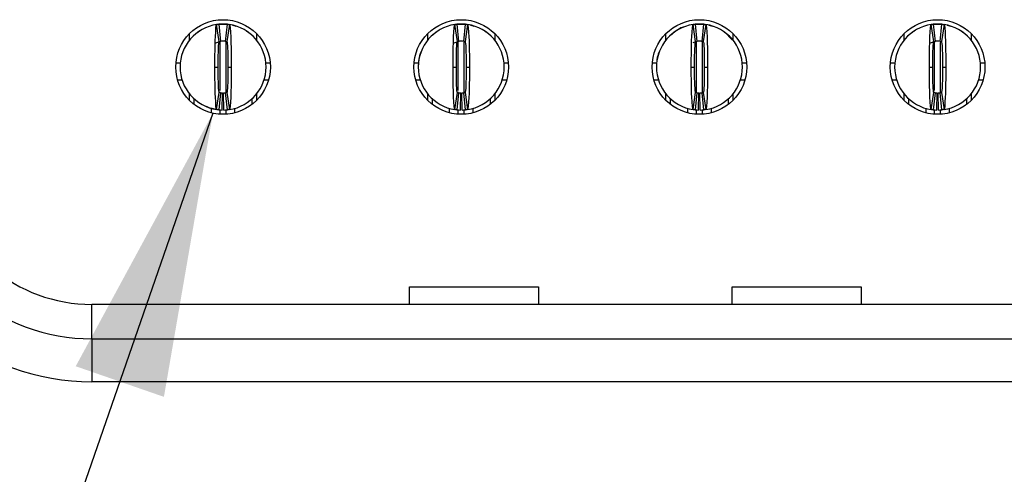
# Model space of a CAD drawing. Units: inches. Extents: x 0.1 to 16.9, y 0.1 to 10.9.
# Drawn here: x 1.6 to 2.1, y 1.1 to 1.3 of the extents above; entities that cross this region are included whole.
import ezdxf

# ---------------------------------------------------------------- set-up
doc = ezdxf.new("R2010")
doc.units = ezdxf.units.IN
doc.header["$MEASUREMENT"] = 0
doc.dimstyles.new('SLDDIMSTYLE5', dxfattribs={"dimtxt": 0.18, "dimasz": 0.13, "dimexe": 0, "dimexo": 0.0625, "dimgap": 0, "dimtad": 0, "dimtih": 1, "dimtoh": 1, "dimdec": 0, "dimrnd": 1e-09, "dimzin": 0, "dimdsep": 46, "dimtxsty": 'Standard', "dimsah": 1, "dimcen": 0.09, "dimadec": 0, "dimazin": 0, "dimtfac": 0.13, "dimtdec": 0, "dimtofl": 0, "dimtmove": 0, "dimatfit": 3, "dimfxl": 0, "dimfrac": 2, "dimtolj": 1, "dimtzin": 0, "dimarcsym": 0})

msp = doc.modelspace()

# ---------------------------------------------------------------- linework, layer by layer
at = {"color": 7, "linetype": 'Continuous', "lineweight": 25}
for p, q in [((1.722436379091397, 1.307308653497767), (1.724244171540958, 1.307447817931794)), ((1.723259902911313, 1.307349146779985), (1.724047273815537, 1.29951459957701)), ((1.724244171540958, 1.307447817931794), (1.726212635467761, 1.307447817931794)), ((1.726409533193182, 1.29951459957701), (1.727196904097406, 1.307349146779985)), ((1.831542432022296, 1.307316431324584), (1.833299258393955, 1.307447817931794)), ((1.83231498976431, 1.307349146779985), (1.83310243400102, 1.29951459957701)), ((1.833299258393955, 1.307447817931794), (1.835267795653244, 1.307447817931794)), ((1.835464620046179, 1.29951459957701), (1.836251990950403, 1.307349146779985)), ((1.94059759220778, 1.307316431324584), (1.942354345246952, 1.307447817931794)), ((1.941370149949794, 1.307349146779985), (1.942157520854018, 1.29951459957701)), ((1.942354345246952, 1.307447817931794), (1.944322882506242, 1.307447817931794)), ((1.944519706899176, 1.29951459957701), (1.945307151135887, 1.307349146779985)), ((2.049601749649118, 1.307308653497767), (2.051409505432435, 1.307447817931794)), ((2.050425236802791, 1.307349146779985), (2.051212644373258, 1.29951459957701)), ((2.051409505432435, 1.307447817931794), (2.053378006025482, 1.307447817931794)), ((2.05357486708466, 1.29951459957701), (2.054362237988884, 1.307349146779985)), ((1.709874084212099, 1.300081271780764), (1.709874084212099, 1.303031061871204)), ((1.713761512637528, 1.303788558953866), (1.7136405873678, 1.303426145223834)), ((1.714923319216239, 1.304404721419238), (1.713774199157639, 1.303772210392726)), ((1.723471980461375, 1.299442472493561), (1.72230100732189, 1.307228938793638)), ((1.728155726354343, 1.307228938793638), (1.726984826547344, 1.299442472493561)), ((1.736816659635836, 1.303426062724787), (1.73669492770876, 1.303788031876622)), ((1.740582722796619, 1.303031061871204), (1.740582722796619, 1.300081271780764)), ((1.818929171065097, 1.300081271780764), (1.818929171065097, 1.303031061871204)), ((1.822816599490525, 1.303788577286988), (1.821449755280426, 1.302453770206793)), ((1.822816599490525, 1.303788558953866), (1.822695674220797, 1.303426145223834)), ((1.823978406069236, 1.304404721419238), (1.822829286010636, 1.303772210392726)), ((1.832527067314372, 1.299442472493561), (1.831356167507373, 1.307228938793638)), ((1.837210886539826, 1.307228938793638), (1.836039913400341, 1.299442472493561)), ((1.845871819821319, 1.303426062724787), (1.845750014561757, 1.303788031876622)), ((1.849637809649616, 1.303031061871204), (1.849637809649616, 1.300081271780764)), ((1.92798433125058, 1.300081271780764), (1.92798433125058, 1.303031061871204)), ((1.931871686343522, 1.303788577286988), (1.930504842133423, 1.302453770206793)), ((1.931871759676008, 1.303788558953866), (1.931750834406281, 1.303426145223834)), ((1.941582227499856, 1.299442472493561), (1.940411254360371, 1.307228938793638)), ((1.946265973392823, 1.307228938793638), (1.945095073585825, 1.299442472493561)), ((1.954926906674316, 1.303426062724787), (1.954805101414754, 1.303788031876622)), ((1.958273434681606, 1.300214200661825), (1.954805174747241, 1.303788050209743)), ((1.9586929698351, 1.303031061871204), (1.9586929698351, 1.300081271780764)), ((2.037039418103578, 1.300081271780764), (2.037039418103578, 1.303031061871204)), ((2.040926846529006, 1.303788558953866), (2.040805921259278, 1.303426145223834)), ((2.042088653107717, 1.304404721419238), (2.040939533049117, 1.303772210392726)), ((2.050637314352853, 1.299442472493561), (2.049466377879611, 1.307228938793638)), ((2.055321096912064, 1.307228938793638), (2.054150160438822, 1.299442472493561)), ((2.063982030193557, 1.303426062724787), (2.063860261600238, 1.303788031876622)), ((2.067748093354341, 1.303031061871204), (2.067748093354341, 1.300081271780764)), ((1.721914838449612, 1.298770151093609), (1.72422488509709, 1.299535636833986)), ((1.723054645282466, 1.299290325917838), (1.724222465125045, 1.299530893138785)), ((1.830969998635096, 1.298770151093609), (1.833280045282573, 1.299535636833986)), ((1.832655839160122, 1.299402804201813), (1.833277625310529, 1.299530893138785)), ((1.940496613374296, 1.298926404288559), (1.94233513213557, 1.299535636833986)), ((1.941710926013119, 1.299402804201813), (1.942332712163526, 1.299530893138785)), ((1.944342095617624, 1.299535636833986), (1.944636232219733, 1.299483932847941)), ((1.944344515589668, 1.299530893138785), (1.945117953321516, 1.299345471947453)), ((2.049080209007333, 1.298770151093609), (2.051390255654811, 1.299535636833986)), ((2.050220015840188, 1.299290325917838), (2.051387835682767, 1.299530893138785)), ((1.703664509278972, 1.289731285094694), (1.705641993101577, 1.289731285094694)), ((1.744814740574655, 1.289731285094694), (1.746792297729746, 1.289731285094694)), ((1.81271959613197, 1.289731285094694), (1.81469715328706, 1.289731285094694)), ((1.853869900760139, 1.289731285094694), (1.855847384582744, 1.289731285094694)), ((1.921774756317453, 1.289731285094694), (1.923752240140058, 1.289731285094694)), ((1.962924987613136, 1.289731285094694), (1.964902544768227, 1.289731285094694)), ((2.03082984317045, 1.289731285094694), (2.032807400325541, 1.289731285094694)), ((2.071980111132377, 1.289731285094694), (2.073957631621225, 1.289731285094694)), ((1.721488263377444, 1.287762779918367), (1.72298431942821, 1.287762779918367)), ((1.727472487580509, 1.287762779918367), (1.728968543631275, 1.287762779918367)), ((1.830543350230441, 1.287762779918367), (1.832039406281207, 1.287762779918367)), ((1.836527574433506, 1.287762779918367), (1.838023703816758, 1.287762779918367)), ((1.939598437083438, 1.287762779918367), (1.941094566466691, 1.287762779918367)), ((1.945582734618989, 1.287762779918367), (1.947078790669756, 1.287762779918367)), ((2.048653597268922, 1.287762779918367), (2.050149653319688, 1.287762779918367)), ((2.05463785813823, 1.287762779918367), (2.056133914188996, 1.287762779918367)), ((1.704395707498775, 1.281857268972666), (1.706450043766907, 1.281857268972666)), ((1.744006689909326, 1.281857268972666), (1.746061099509944, 1.281857268972666)), ((1.813450794351772, 1.281857268972666), (1.81550520395239, 1.281857268972666)), ((1.853061850094809, 1.281857268972666), (1.855116186362941, 1.281857268972666)), ((1.922505954537255, 1.281857268972666), (1.924637876575777, 1.281857268972666)), ((1.962116936947806, 1.281857268972666), (1.964171346548425, 1.281857268972666)), ((2.031561041390253, 1.281857268972666), (2.033615450990871, 1.281857268972666)), ((2.07117209713329, 1.281857268972666), (2.073226433401422, 1.281857268972666)), ((1.72230100732189, 1.268296621043095), (1.723471980461375, 1.276083082759892)), ((1.724047273815537, 1.276010960259724), (1.723259902911313, 1.268176410765108)), ((1.724834718052247, 1.268081678942791), (1.724992162900097, 1.275954118416365)), ((1.725622088956471, 1.268081678942791), (1.725464644108621, 1.275954118416365)), ((1.727196904097406, 1.268176410765108), (1.726409533193182, 1.276010960259724)), ((1.726984826547344, 1.276083082759892), (1.728155726354343, 1.268296621043095)), ((1.831356167507373, 1.268296621043095), (1.832527067314372, 1.276083082759892)), ((1.83310243400102, 1.276010960259724), (1.83231498976431, 1.268176410765108)), ((1.833889804905245, 1.268081678942791), (1.834047323085581, 1.275954118416365)), ((1.834677249141955, 1.268081678942791), (1.834519730961618, 1.275954118416365)), ((1.836251990950403, 1.268176410765108), (1.835464620046179, 1.276010960259724)), ((1.836039913400341, 1.276083082759892), (1.837210886539826, 1.268296621043095)), ((1.940411254360371, 1.268296621043095), (1.941582227499856, 1.276083082759892)), ((1.942157520854018, 1.276010960259724), (1.941370149949794, 1.268176410765108)), ((1.942944965090728, 1.268081678942791), (1.943102409938578, 1.275954118416365)), ((1.943732335994952, 1.268081678942791), (1.943574817814615, 1.275954118416365)), ((1.945307151135887, 1.268176410765108), (1.944519706899176, 1.276010960259724)), ((1.945095073585825, 1.276083082759892), (1.946265973392823, 1.268296621043095)), ((2.049466377879611, 1.268296621043095), (2.050637314352853, 1.276083082759892)), ((2.051212644373258, 1.276010960259724), (2.050425236802791, 1.268176410765108)), ((2.052000051943725, 1.268081678942791), (2.052157533457819, 1.275954118416365)), ((2.052787459514192, 1.268081678942791), (2.052629978000099, 1.275954118416365)), ((2.054362237988884, 1.268176410765108), (2.05357486708466, 1.276010960259724)), ((2.054150160438822, 1.276083082759892), (2.055321096912064, 1.268296621043095)), ((1.709874084212099, 1.272494497965529), (1.709874084212099, 1.275444283472689)), ((1.712039445864323, 1.27058934747399), (1.712039445864323, 1.273149370817049)), ((1.738417361144395, 1.273149370817049), (1.738417361144395, 1.27058934747399)), ((1.740582722796619, 1.275444283472689), (1.740582722796619, 1.272494497965529)), ((1.818929171065097, 1.272494497965529), (1.818929171065097, 1.275444283472689)), ((1.821094532717321, 1.27058934747399), (1.821094532717321, 1.273149370817049)), ((1.847472521329879, 1.273149370817049), (1.847472521329879, 1.27058934747399)), ((1.849637809649616, 1.275444283472689), (1.849637809649616, 1.272494497965529)), ((1.92798433125058, 1.272494497965529), (1.92798433125058, 1.275444283472689)), ((1.930149619570318, 1.27058934747399), (1.930149619570318, 1.273149370817049)), ((1.956527608182876, 1.273149370817049), (1.956527608182876, 1.27058934747399)), ((1.9586929698351, 1.275444283472689), (1.9586929698351, 1.272494497965529)), ((2.037039418103578, 1.272494497965529), (2.037039418103578, 1.275444283472689)), ((2.039204779755801, 1.27058934747399), (2.039204779755801, 1.273149370817049)), ((2.065582731702116, 1.273149370817049), (2.065582731702116, 1.27058934747399)), ((2.067748093354341, 1.275444283472689), (2.067748093354341, 1.272494497965529)), ((1.719913448236509, 1.266771662826209), (1.719913448236509, 1.268808834709293)), ((1.730543358772209, 1.268940727768986), (1.730543358772209, 1.266771662826209)), ((1.828968535089507, 1.266771662826209), (1.828968535089507, 1.268880214718038)), ((1.839598445625206, 1.268940727768986), (1.839598445625206, 1.266771662826209)), ((1.93802369527499, 1.266771662826209), (1.93802369527499, 1.268880214718038)), ((1.94865360581069, 1.268940727768986), (1.94865360581069, 1.266771662826209)), ((2.047078782127988, 1.266771662826209), (2.047078782127988, 1.268880214718038)), ((2.057708692663687, 1.268940727768986), (2.057708692663687, 1.266771662826209)), ((1.810661446574555, 1.179101355601079), (1.810661446574555, 1.187189653831035)), ((1.810661446574555, 1.187189653831035), (1.869716611030923, 1.187189653831035)), ((1.869716611030923, 1.187189653831035), (1.869716611030923, 1.179101355601079)), ((1.958299247716745, 1.179101355601079), (1.958299247716745, 1.187189653831035)), ((1.958299247716745, 1.187189653831035), (2.017354412173112, 1.187189653831035)), ((2.017354412173112, 1.187189653831035), (2.017354412173112, 1.179101355601079)), ((3.639231702774918, 1.179101355601079), (1.665162094062158, 1.179101355601079)), ((1.665162094062158, 1.163353332523586), (1.665162094062158, 1.179101355601079)), ((1.665162094062158, 1.163353332523586), (3.639231702774918, 1.163353332523586)), ((1.665162094062158, 1.163353332523586), (1.665162094062158, 1.143668289926878)), ((3.639231702774918, 1.143668289926878), (1.665162094062158, 1.143668289926878))]:
    msp.add_line(p, q, dxfattribs=at)
at = {"color": 8, "linetype": 'Continuous', "lineweight": 25}
for p, q in [((1.723850449422602, 1.277073098823142), (1.723850449422602, 1.299139242663165)), ((1.726606357586116, 1.276095072621384), (1.726606357586116, 1.299139242663165)), ((1.8329055362756, 1.277073098823142), (1.8329055362756, 1.299139242663165)), ((1.835661444439113, 1.276089751432854), (1.835661444439113, 1.299139242663165)), ((1.941960696461083, 1.276098945493311), (1.941960696461083, 1.299139242663165)), ((1.944716604624597, 1.276089751432854), (1.944716604624597, 1.299139242663165)), ((2.05101578331408, 1.277073098823142), (2.05101578331408, 1.299139242663165)), ((2.053771691477594, 1.276095072621384), (2.053771691477594, 1.29894383450387)), ((1.723850449422602, 1.266153121638316), (1.723850449422602, 1.268320339519097)), ((1.726606357586116, 1.266153121638316), (1.726606357586116, 1.268299118930906)), ((1.8329055362756, 1.266153121638316), (1.8329055362756, 1.268126026763815)), ((1.835661444439113, 1.266153121638316), (1.835661444439113, 1.268299118930906)), ((1.941960696461083, 1.266153121638316), (1.941960696461083, 1.268126026763815)), ((1.944716604624597, 1.266153121638316), (1.944716604624597, 1.268299118930906)), ((2.05101578331408, 1.266153121638316), (2.05101578331408, 1.268320339519097)), ((2.053771691477594, 1.266153121638316), (2.053771691477594, 1.268299118930906))]:
    msp.add_line(p, q, dxfattribs=at)
at = {"color": 7, "linetype": 'Continuous', "lineweight": 25, "flags": 128}
for points in [[(1.729534450427204, 1.306971078855792), (1.73073255658658, 1.306548757067822), (1.731046346294988, 1.306413415089638)], [(1.838589537280202, 1.306971078855792), (1.839787643439577, 1.306548757067822), (1.840101506480471, 1.306413415089638)], [(1.947644697465685, 1.306971078855792), (1.948842730292574, 1.306548757067822), (1.949156593333468, 1.306413415089638)], [(2.056699784318683, 1.306971078855792), (2.057897890478058, 1.306548757067822), (2.058211716852709, 1.306413415089638)]]:
    msp.add_lwpolyline(points, dxfattribs=at)
at = {"color": 7, "linetype": 'Continuous', "lineweight": 25}
for centre, radius in [((1.72522839448153, 1.28776277936544), 0.0216535433070868), ((1.834283512591766, 1.28776277936544), 0.02165354330708635), ((1.943338630702003, 1.28776277936544), 0.0216535433070868), ((2.052393748812239, 1.28776277936544), 0.02165354330708658)]:
    msp.add_circle(centre, radius, dxfattribs=at)
for centre, radius, start, end in [((1.72522839448153, 1.28776277936544), 0.01968503937007879, 84.2608295227299, 95.73917047726613), ((1.834283512591766, 1.28776277936544), 0.01968503937007881, 84.2608295227299, 95.73917047726675), ((1.943338630702003, 1.28776277936544), 0.01968503937007881, 84.26082952272927, 95.73917047726675), ((2.052393748812239, 1.28776277936544), 0.01968503937007881, 84.26082952272927, 95.73917047726675), ((1.72522839448153, 1.28776277936544), 0.01968503937007893, 98.55217743758116, 180), ((1.72522839448153, 1.28776277936544), 0.01968503937007871, 0, 81.44782256241692), ((1.834283512591766, 1.28776277936544), 0.01968503937007871, 98.5521774375819, 180), ((1.834283512591766, 1.28776277936544), 0.01968503937007893, 0, 81.44782256241629), ((1.943338630702003, 1.28776277936544), 0.01968503937007871, 98.5521774375819, 180), ((1.943338630702003, 1.28776277936544), 0.01968503937007871, 0, 81.44782256241766), ((2.052393748812239, 1.28776277936544), 0.01968503937007871, 98.55217743758116, 180), ((2.052393748812239, 1.28776277936544), 0.01968503937007871, 0, 81.44782256241629), ((1.72522839448153, 1.28776277936544), 0.0118110236220471, 84.26082952272729, 95.73917047726404), ((1.834283512591766, 1.28776277936544), 0.01181102362204728, 84.26082952272739, 95.73917047726297), ((1.943338630702003, 1.28776277936544), 0.01181102362204725, 84.26082952272847, 95.7391704772651), ((2.052393748812239, 1.28776277936544), 0.01181102362204721, 84.2608295227306, 95.7391704772651), ((1.72522839448153, 1.28776277936544), 0.01968503937007893, 180, 261.4478225624178), ((1.72522839448153, 1.28776277936544), 0.01968503937007871, 278.5521774375826, 0), ((1.834283512591766, 1.28776277936544), 0.01968503937007871, 180, 261.4478225624191), ((1.834283512591766, 1.28776277936544), 0.01968503937007893, 278.5521774375826, 0), ((1.943338630702003, 1.28776277936544), 0.01968503937007895, 180, 261.4478225624179), ((1.943338630702003, 1.28776277936544), 0.01968503937007871, 278.552177437582, 0), ((2.052393748812239, 1.28776277936544), 0.01968503937007876, 180, 261.4478225624172), ((2.052393748812239, 1.28776277936544), 0.01968503937007871, 278.5521774375833, 0), ((1.72522839448153, 1.28776277936544), 0.01181102362204742, 264.2608295227282, 268.8540080016126), ((1.72522839448153, 1.28776277936544), 0.01181102362204742, 271.1459919983901, 275.7391704772647), ((1.834283512591766, 1.28776277936544), 0.01181102362204742, 264.2608295227282, 268.8540080016126), ((1.834283512591766, 1.28776277936544), 0.01181102362204742, 271.145991998389, 275.7391704772658), ((1.943338630702003, 1.28776277936544), 0.01181102362204742, 264.2608295227282, 268.8540080016126), ((1.943338630702003, 1.28776277936544), 0.01181102362204742, 271.145991998389, 275.7391704772647), ((2.052393748812239, 1.28776277936544), 0.01181102362204742, 264.2608295227292, 268.8540080016126), ((2.052393748812239, 1.28776277936544), 0.01181102362204742, 271.145991998389, 275.7391704772658), ((1.72522839448153, 1.28776277936544), 0.01968503937007888, 264.2608295227308, 268.8540080016124), ((1.72522839448153, 1.28776277936544), 0.01968503937007903, 271.1459919983893, 275.7391704772675), ((1.834283512591766, 1.28776277936544), 0.01968503937007888, 264.2608295227301, 268.854008001613), ((1.834283512591766, 1.28776277936544), 0.01968503937007906, 271.1459919983893, 275.7391704772681), ((1.943338630702003, 1.28776277936544), 0.01968503937007888, 264.2608295227308, 268.8540080016124), ((1.943338630702003, 1.28776277936544), 0.01968503937007903, 271.1459919983899, 275.7391704772675), ((2.052393748812239, 1.28776277936544), 0.01968503937007889, 264.2608295227301, 268.8540080016118), ((2.052393748812239, 1.28776277936544), 0.01968503937007903, 271.1459919983886, 275.7391704772675), ((1.665162112126019, 1.249967503774889), 0.07086614173228364, 190.0000000000217, 270.0000000000008), ((1.665162112126019, 1.249967503774889), 0.08661417322834603, 190.0000000000259, 270.0000000000008)]:
    msp.add_arc(centre, radius, start, end, dxfattribs=at)
for points, knots in [([(1.722301031983633, 1.307228937789933), (1.722433152980414, 1.307248806427736), (1.722565274357881, 1.307267299758629), (1.722697396020205, 1.307284429444014), (1.722791144789147, 1.307296584051283), (1.72288489374097, 1.307308052054426), (1.72297864282098, 1.307318837057812), (1.723072391936199, 1.307329622065249), (1.723166141176991, 1.307339724071665), (1.723259890544522, 1.307349146237617)], [1.387821131782593e-17, 1.387821131782593e-17, 1.387821131782593e-17, 1.387821131782593e-17, 0.0002396020221208756, 0.0002396020221208756, 0.0002396020221208756, 0.0004096149719284085, 0.0004096149719284085, 0.0004096149719284085, 0.000579627985535242, 0.000579627985535242, 0.000579627985535242, 0.000579627985535242]), ([(1.724244142513026, 1.307447818735518), (1.724244142513027, 1.307447818735519), (1.724179689295414, 1.307443988465619), (1.724030308390519, 1.307431928598983), (1.723901360707523, 1.307419641242773), (1.723771266228417, 1.307405244291712), (1.723618095662536, 1.307386016974571), (1.723551901341241, 1.307376298829119), (1.72355190134124, 1.307376298829119)], [4.519055968001008e-16, 4.519055968001008e-16, 4.519055968001008e-16, 4.519055968001008e-16, 0.2500000000002973, 0.3750000000002973, 0.5000000000002973, 0.6250000000002973, 0.7500000000002973, 1.000000000000297, 1.000000000000297, 1.000000000000297, 1.000000000000297]), ([(1.727196898418539, 1.307349146237617), (1.727329020874507, 1.307335867431168), (1.727461143099127, 1.307321238416322), (1.727593265037075, 1.307305250096058), (1.727687014001806, 1.30729390536031), (1.727780762805037, 1.307281876206254), (1.727874511441656, 1.307269158835625), (1.727968260113897, 1.307256441460164), (1.728062008647126, 1.307243035864459), (1.728155756979428, 1.307228937789932)], [1.127570259384925e-17, 1.127570259384925e-17, 1.127570259384925e-17, 1.127570259384925e-17, 0.0002396020215202764, 0.0002396020215202764, 0.0002396020215202764, 0.0004096149715651394, 0.0004096149715651394, 0.0004096149715651394, 0.0005796279862723431, 0.0005796279862723431, 0.0005796279862723431, 0.0005796279862723431]), ([(1.831356150093869, 1.307228937789932), (1.83148827109065, 1.307248806427736), (1.831620392468118, 1.307267299758629), (1.831752514130442, 1.307284429444014), (1.831846262899384, 1.307296584051283), (1.831940011851207, 1.307308052054426), (1.832033760931216, 1.307318837057812), (1.832127510046434, 1.307329622065249), (1.83222125928723, 1.307339724071665), (1.832315008654759, 1.307349146237617)], [1.561288773834033e-17, 1.561288773834033e-17, 1.561288773834033e-17, 1.561288773834033e-17, 0.0002396020221208737, 0.0002396020221208737, 0.0002396020221208737, 0.000409614971928406, 0.000409614971928406, 0.000409614971928406, 0.0005796279855352409, 0.0005796279855352409, 0.0005796279855352409, 0.0005796279855352409]), ([(1.833299260623263, 1.307447818735518), (1.833299260623263, 1.307447818735519), (1.833234807405651, 1.307443988465619), (1.833085426500755, 1.307431928598983), (1.832956478817759, 1.307419641242773), (1.832826384338655, 1.307405244291712), (1.832673213772772, 1.307386016974571), (1.832607019451477, 1.307376298829119), (1.832607019451477, 1.307376298829119)], [1.509362185995551e-14, 1.509362185995551e-14, 1.509362185995551e-14, 1.509362185995551e-14, 0.2500000000003164, 0.3750000000003164, 0.5000000000003164, 0.6250000000003164, 0.7500000000003164, 1.000000000000301, 1.000000000000301, 1.000000000000301, 1.000000000000301]), ([(1.836252016528776, 1.307349146237617), (1.836384138984744, 1.307335867431168), (1.836516261209364, 1.307321238416322), (1.836648383147312, 1.307305250096058), (1.836742132112042, 1.30729390536031), (1.836835880915273, 1.307281876206254), (1.836929629551893, 1.307269158835625), (1.837023378224134, 1.307256441460164), (1.837117126757367, 1.307243035864459), (1.837210875089664, 1.307228937789932)], [1.127570259384925e-17, 1.127570259384925e-17, 1.127570259384925e-17, 1.127570259384925e-17, 0.0002396020215202738, 0.0002396020215202738, 0.0002396020215202738, 0.0004096149715651398, 0.0004096149715651398, 0.0004096149715651398, 0.0005796279862723469, 0.0005796279862723469, 0.0005796279862723469, 0.0005796279862723469]), ([(1.940411268204105, 1.307228937789932), (1.940543389200886, 1.307248806427736), (1.940675510578355, 1.307267299758629), (1.940807632240679, 1.307284429444014), (1.94090138100962, 1.307296584051283), (1.940995129961444, 1.307308052054426), (1.941088879041453, 1.307318837057812), (1.941182628156671, 1.307329622065249), (1.941276377397464, 1.307339724071665), (1.941370126764995, 1.307349146237617)], [1.474554814415519e-17, 1.474554814415519e-17, 1.474554814415519e-17, 1.474554814415519e-17, 0.0002396020221208722, 0.0002396020221208722, 0.0002396020221208722, 0.0004096149719284024, 0.0004096149719284024, 0.0004096149719284024, 0.0005796279855352431, 0.0005796279855352431, 0.0005796279855352431, 0.0005796279855352431]), ([(1.942354378733499, 1.307447818735518), (1.9423543787335, 1.307447818735519), (1.942289925515887, 1.307443988465619), (1.942140544610992, 1.307431928598983), (1.942011596927995, 1.307419641242773), (1.941881502448891, 1.307405244291712), (1.941728331883008, 1.307386016974571), (1.941662137561713, 1.307376298829119), (1.941662137561713, 1.307376298829119)], [1.182166807104486e-14, 1.182166807104486e-14, 1.182166807104486e-14, 1.182166807104486e-14, 0.2500000000003098, 0.3750000000003098, 0.5000000000003098, 0.6250000000003098, 0.7500000000003098, 1.000000000000298, 1.000000000000298, 1.000000000000298, 1.000000000000298]), ([(1.945307134639012, 1.307349146237617), (1.94543925709498, 1.307335867431168), (1.9455713793196, 1.307321238416322), (1.945703501257547, 1.307305250096058), (1.945797250222278, 1.30729390536031), (1.94589099902551, 1.307281876206254), (1.945984747662129, 1.307269158835625), (1.94607849633437, 1.307256441460164), (1.946172244867596, 1.30724303586446), (1.946265993199901, 1.307228937789932)], [1.214354834101862e-17, 1.214354834101862e-17, 1.214354834101862e-17, 1.214354834101862e-17, 0.0002396020215202744, 0.0002396020215202744, 0.0002396020215202744, 0.0004096149715651409, 0.0004096149715651409, 0.0004096149715651409, 0.000579627986272346, 0.000579627986272346, 0.000579627986272346, 0.000579627986272346]), ([(2.049466386314342, 1.307228937789933), (2.049598507311123, 1.307248806427736), (2.049730628688591, 1.307267299758629), (2.049862750350915, 1.307284429444015), (2.049956499119857, 1.307296584051283), (2.050050248071679, 1.307308052054426), (2.050143997151689, 1.307318837057812), (2.050237746266907, 1.307329622065249), (2.050331495507704, 1.307339724071665), (2.050425244875231, 1.307349146237617)], [1.561288773834033e-17, 1.561288773834033e-17, 1.561288773834033e-17, 1.561288773834033e-17, 0.0002396020221208714, 0.0002396020221208714, 0.0002396020221208714, 0.0004096149719284014, 0.0004096149719284014, 0.0004096149719284014, 0.0005796279855352442, 0.0005796279855352442, 0.0005796279855352442, 0.0005796279855352442]), ([(2.051409496843735, 1.307447818735518), (2.051409496843736, 1.307447818735519), (2.051345043626124, 1.307443988465619), (2.051195662721228, 1.307431928598983), (2.051066715038231, 1.307419641242773), (2.050936620559127, 1.307405244291712), (2.050783449993244, 1.307386016974571), (2.05071725567195, 1.307376298829119), (2.050717255671949, 1.307376298829119)], [1.501631855442284e-14, 1.501631855442284e-14, 1.501631855442284e-14, 1.501631855442284e-14, 0.2500000000003141, 0.3750000000003141, 0.5000000000003141, 0.6250000000003141, 0.7500000000003141, 1.000000000000299, 1.000000000000299, 1.000000000000299, 1.000000000000299]), ([(2.054362252749248, 1.307349146237617), (2.054494375205216, 1.307335867431168), (2.054626497429836, 1.307321238416322), (2.054758619367784, 1.307305250096058), (2.054852368332514, 1.30729390536031), (2.054946117135746, 1.307281876206254), (2.055039865772365, 1.307269158835625), (2.055133614444606, 1.307256441460164), (2.055227362977839, 1.307243035864459), (2.055321111310137, 1.307228937789932)], [1.214354834101862e-17, 1.214354834101862e-17, 1.214354834101862e-17, 1.214354834101862e-17, 0.0002396020215202735, 0.0002396020215202735, 0.0002396020215202735, 0.0004096149715651426, 0.0004096149715651426, 0.0004096149715651426, 0.0005796279862723461, 0.0005796279862723461, 0.0005796279862723461, 0.0005796279862723461]), ([(1.714872279805851, 1.30450342236237), (1.714673153113567, 1.304380756974147), (1.714445092309586, 1.304240267686961), (1.714229842933242, 1.304034127389286), (1.714202534209476, 1.304007974335828)], [0, 0, 0, 0, 0.8731298355879631, 1, 1, 1, 1]), ([(1.721488237001204, 1.28776277936544), (1.721488233212016, 1.292865080642861), (1.721576783896256, 1.297918116035119), (1.721876383062316, 1.305078652352864), (1.722086640904321, 1.307196697201328), (1.722301031983632, 1.307228937789932)], [0, 0, 0, 0, 0.5, 0.5, 1, 1, 1, 1]), ([(1.728155756979427, 1.307228937789933), (1.728369964570089, 1.307196724794744), (1.728580525122155, 1.305087054944134), (1.728881694682112, 1.297866413813094), (1.72896855501069, 1.292860699185163), (1.728968551961845, 1.287762779365439)], [0, 0, 0, 0, 0.5, 0.5, 1, 1, 1, 1]), ([(1.736295045661565, 1.303969571029466), (1.736254221255924, 1.304008914766428), (1.736025607406548, 1.304229236973561), (1.735783445433012, 1.304379770310389), (1.735584527202868, 1.30450342236237)], [0, 0, 0, 0, 0.1785736330168257, 1, 1, 1, 1]), ([(1.823927439991334, 1.30450342236237), (1.823728279614461, 1.30438075836661), (1.82350018073736, 1.304240270985872), (1.823284929593552, 1.304034127406366), (1.823257621062473, 1.304007974335828)], [0, 0, 0, 0, 0.8731317725174099, 1, 1, 1, 1]), ([(1.83054335511144, 1.28776277936544), (1.830543351322256, 1.292865080642864), (1.83063190200649, 1.297918116035109), (1.830931501172556, 1.305078652352862), (1.831141759014555, 1.307196697201328), (1.831356150093868, 1.307228937789932)], [0, 0, 0, 0, 0.5, 0.5, 1, 1, 1, 1]), ([(1.837210875089663, 1.307228937789933), (1.837425082680318, 1.307196724794745), (1.837635643232385, 1.305087054944178), (1.837936812792345, 1.297866413813255), (1.838023673120927, 1.292860699185115), (1.838023670072082, 1.287762779365439)], [0, 0, 0, 0, 0.5, 0.5, 1, 1, 1, 1]), ([(1.845350132514562, 1.303969571029466), (1.845309334838054, 1.304008914965154), (1.845080852868875, 1.30422925545193), (1.844838605665975, 1.304379777494017), (1.844639614055865, 1.30450342236237)], [0, 0, 0, 0, 0.178559720291427, 1, 1, 1, 1]), ([(1.936124090552719, 1.306048551596239), (1.936062493572317, 1.306034120851617), (1.934497517902442, 1.30566748333005), (1.933164753441396, 1.304700823131352), (1.93188444619612, 1.303772210392726)], [0, 0, 0, 0, 0.03935970481063052, 1, 1, 1, 1]), ([(1.932982526844331, 1.30450342236237), (1.932783302485418, 1.304380767582064), (1.932555133678926, 1.304240292817905), (1.932340064000295, 1.304034127519375), (1.932312781247956, 1.304007974335828)], [0, 0, 0, 0, 0.8731445896409881, 0.9999999999999999, 0.9999999999999999, 0.9999999999999999, 0.9999999999999999]), ([(1.939598473221676, 1.28776277936544), (1.939598469432489, 1.292865080642883), (1.939687020116723, 1.297918116035043), (1.939986619282791, 1.305078652352845), (1.940196877124788, 1.307196697201328), (1.940411268204104, 1.307228937789932)], [0, 0, 0, 0, 0.5, 0.5, 1, 1, 1, 1]), ([(1.946265993199899, 1.307228937789933), (1.946480200790559, 1.307196724794745), (1.946690761342625, 1.305087054944177), (1.946991930902578, 1.297866413813256), (1.947078791231164, 1.292860699185115), (1.947078788182318, 1.287762779365439)], [0, 0, 0, 0, 0.5, 0.5, 1, 1, 1, 1]), ([(1.954405292700045, 1.303969571029466), (1.954364468700316, 1.304008914803067), (1.954135853840428, 1.304229240379909), (1.953893652278865, 1.304379771634612), (1.953694700908863, 1.30450342236237)], [0, 0, 0, 0, 0.1785710681676226, 1, 1, 1, 1]), ([(2.042037650363572, 1.30450342236237), (2.041838506828979, 1.304380757670359), (2.041610426988397, 1.304240269336373), (2.041395176728374, 1.304034127397826), (2.041367868100953, 1.304007974335828)], [0, 0, 0, 0, 0.8731308040340993, 1, 1, 1, 1]), ([(2.048653591331913, 1.28776277936544), (2.048653587542725, 1.292865080642887), (2.048742138226963, 1.297918116035033), (2.049041737393023, 1.305078652352842), (2.049251995235026, 1.307196697201328), (2.04946638631434, 1.307228937789932)], [0, 0, 0, 0, 0.5, 0.5, 1, 1, 1, 1]), ([(2.055321111310136, 1.307228937789933), (2.055535318900798, 1.307196724794744), (2.055745879452857, 1.305087054944178), (2.056047049012817, 1.297866413813255), (2.056133909341403, 1.292860699185115), (2.056133906292554, 1.287762779365439)], [0, 0, 0, 0, 0.5, 0.5, 1, 1, 1, 1]), ([(2.063460379553043, 1.303969571029466), (2.063419568512004, 1.304008914865807), (2.063191020599456, 1.304229246213365), (2.062948816012944, 1.304379773902403), (2.062749861094346, 1.30450342236237)], [0, 0, 0, 0, 0.1785666759497536, 1, 1, 1, 1]), ([(1.722984299993355, 1.287762779365438), (1.722984299993485, 1.290823592269085), (1.723037616625483, 1.293861043245187), (1.723218146274912, 1.29817358917977), (1.723343349017173, 1.299423131071822), (1.723471976982792, 1.299442474420135)], [0, 0, 0, 0, 0.5, 0.5, 1, 1, 1, 1]), ([(1.72347197698279, 1.299442474420135), (1.723551295414956, 1.299454402495447), (1.72363061393071, 1.299465504410629), (1.723709932502531, 1.299475787186614), (1.723766159032844, 1.299483076334696), (1.723822385610865, 1.299489953847072), (1.723878612214219, 1.299496421887326), (1.723934838825177, 1.299502889928454), (1.723991065456542, 1.299508948496514), (1.724047292119326, 1.299514599488746)], [1.821459649775647e-17, 1.821459649775647e-17, 1.821459649775647e-17, 1.821459649775647e-17, 0.0002396020075543207, 0.0002396020075543207, 0.0002396020075543207, 0.0004094486021265878, 0.0004094486021265878, 0.0004094486021265878, 0.0005792952196520278, 0.0005792952196520278, 0.0005792952196520278, 0.0005792952196520278]), ([(1.726409496843737, 1.299514599488746), (1.72648881559163, 1.299506627654637), (1.726568134287883, 1.299497844761405), (1.726647452928159, 1.299488245331686), (1.726703679507044, 1.299481440587046), (1.726759906043439, 1.299474225515989), (1.726816132544867, 1.299466597838177), (1.726872359053989, 1.299458970159321), (1.726928585541264, 1.299450929872174), (1.726984811980267, 1.299442474420135)], [2.42861286636753e-17, 2.42861286636753e-17, 2.42861286636753e-17, 2.42861286636753e-17, 0.0002396020073373877, 0.0002396020073373877, 0.0002396020073373877, 0.000409448601995559, 0.000409448601995559, 0.000409448601995559, 0.0005792952199179818, 0.0005792952199179818, 0.0005792952199179818, 0.0005792952199179818]), ([(1.726984811980268, 1.299442474420135), (1.727113423224048, 1.299423133586488), (1.727238501956744, 1.29817677824035), (1.727419243817722, 1.29385953866399), (1.727472488969702, 1.290824138444369), (1.72747248896971, 1.287762779365441)], [0, 0, 0, 0, 0.5, 0.5, 1, 1, 1, 1]), ([(1.832039418103591, 1.287762779365438), (1.832039418103722, 1.290823592269084), (1.832092734735721, 1.293861043245187), (1.832273264385147, 1.298173589179769), (1.832398467127414, 1.299423131071823), (1.832527095093028, 1.299442474420135)], [0, 0, 0, 0, 0.5, 0.5, 1, 1, 1, 1]), ([(1.832527095093027, 1.299442474420135), (1.832606413525193, 1.299454402495447), (1.832685732040946, 1.299465504410629), (1.832765050612767, 1.299475787186614), (1.83282127714308, 1.299483076334696), (1.832877503721101, 1.299489953847072), (1.832933730324455, 1.299496421887326), (1.832989956935413, 1.299502889928454), (1.833046183566784, 1.299508948496514), (1.833102410229563, 1.299514599488746)], [1.647987302177967e-17, 1.647987302177967e-17, 1.647987302177967e-17, 1.647987302177967e-17, 0.0002396020075543201, 0.0002396020075543201, 0.0002396020075543201, 0.0004094486021265874, 0.0004094486021265874, 0.0004094486021265874, 0.0005792952196520301, 0.0005792952196520301, 0.0005792952196520301, 0.0005792952196520301]), ([(1.835464614953973, 1.299514599488746), (1.835543933701866, 1.299506627654637), (1.835623252398119, 1.299497844761405), (1.835702571038395, 1.299488245331686), (1.835758797617281, 1.299481440587046), (1.835815024153675, 1.299474225515989), (1.835871250655104, 1.299466597838177), (1.835927477164226, 1.299458970159321), (1.835983703651503, 1.299450929872174), (1.836039930090507, 1.299442474420135)], [2.081668171172169e-17, 2.081668171172169e-17, 2.081668171172169e-17, 2.081668171172169e-17, 0.000239602007337392, 0.000239602007337392, 0.000239602007337392, 0.0004094486019955608, 0.0004094486019955608, 0.0004094486019955608, 0.000579295219917979, 0.000579295219917979, 0.000579295219917979, 0.000579295219917979]), ([(1.836039930090504, 1.299442474420135), (1.836168541334289, 1.299423133586487), (1.83629362006698, 1.29817677824035), (1.836474361927959, 1.29385953866399), (1.836527607079927, 1.290824138444369), (1.836527607079947, 1.287762779365441)], [0, 0, 0, 0, 0.5, 0.5, 1, 1, 1, 1]), ([(1.941094536213827, 1.287762779365438), (1.941094536213956, 1.290823592269084), (1.941147852845955, 1.293861043245187), (1.941328382495385, 1.298173589179769), (1.941453585237651, 1.299423131071823), (1.941582213203265, 1.299442474420135)], [0, 0, 0, 0, 0.5, 0.5, 1, 1, 1, 1]), ([(1.941582213203263, 1.299442474420135), (1.941661531635429, 1.299454402495447), (1.941740850151183, 1.299465504410629), (1.941820168723003, 1.299475787186614), (1.941876395253317, 1.299483076334696), (1.941932621831338, 1.299489953847072), (1.941988848434691, 1.299496421887326), (1.942045075045649, 1.299502889928454), (1.942101301677015, 1.299508948496514), (1.942157528339799, 1.299514599488746)], [1.908195823574488e-17, 1.908195823574488e-17, 1.908195823574488e-17, 1.908195823574488e-17, 0.000239602007554318, 0.000239602007554318, 0.000239602007554318, 0.0004094486021265851, 0.0004094486021265851, 0.0004094486021265851, 0.0005792952196520276, 0.0005792952196520276, 0.0005792952196520276, 0.0005792952196520276]), ([(1.944519733064209, 1.299514599488746), (1.944599051812101, 1.299506627654637), (1.944678370508355, 1.299497844761405), (1.94475768914863, 1.299488245331686), (1.944813915727517, 1.299481440587046), (1.944870142263912, 1.299474225515989), (1.94492636876534, 1.299466597838177), (1.944982595274463, 1.299458970159321), (1.94503882176173, 1.299450929872175), (1.94509504820074, 1.299442474420136)], [2.168404344971009e-17, 2.168404344971009e-17, 2.168404344971009e-17, 2.168404344971009e-17, 0.0002396020073373886, 0.0002396020073373886, 0.0002396020073373886, 0.0004094486019955582, 0.0004094486019955582, 0.0004094486019955582, 0.0005792952199179791, 0.0005792952199179791, 0.0005792952199179791, 0.0005792952199179791]), ([(1.94509504820074, 1.299442474420136), (1.945223659444525, 1.299423133586488), (1.945348738177215, 1.29817677824035), (1.945529480038196, 1.29385953866399), (1.945582725190178, 1.290824138444369), (1.945582725190183, 1.287762779365441)], [0, 0, 0, 0, 0.5, 0.5, 1, 1, 1, 1]), ([(2.050149654324063, 1.287762779365438), (2.050149654324195, 1.290823592269084), (2.05020297095619, 1.293861043245187), (2.050383500605622, 1.298173589179769), (2.050508703347886, 1.299423131071823), (2.050637331313501, 1.299442474420135)], [0, 0, 0, 0, 0.5, 0.5, 1, 1, 1, 1]), ([(2.050637331313499, 1.299442474420135), (2.050716649745665, 1.299454402495447), (2.050795968261419, 1.299465504410629), (2.050875286833239, 1.299475787186614), (2.050931513363553, 1.299483076334696), (2.050987739941574, 1.299489953847072), (2.051043966544927, 1.299496421887326), (2.051100193155885, 1.299502889928454), (2.051156419787252, 1.299508948496514), (2.051212646450035, 1.299514599488746)], [1.474514954580286e-17, 1.474514954580286e-17, 1.474514954580286e-17, 1.474514954580286e-17, 0.0002396020075543187, 0.0002396020075543187, 0.0002396020075543187, 0.0004094486021265884, 0.0004094486021265884, 0.0004094486021265884, 0.0005792952196520337, 0.0005792952196520337, 0.0005792952196520337, 0.0005792952196520337]), ([(2.053574851174445, 1.299514599488746), (2.053654169922338, 1.299506627654637), (2.053733488618592, 1.299497844761405), (2.053812807258867, 1.299488245331686), (2.053869033837753, 1.299481440587046), (2.053925260374148, 1.299474225515989), (2.053981486875576, 1.299466597838177), (2.054037713384699, 1.299458970159321), (2.054093939871972, 1.299450929872174), (2.054150166310976, 1.299442474420135)], [2.168404344971009e-17, 2.168404344971009e-17, 2.168404344971009e-17, 2.168404344971009e-17, 0.0002396020073373861, 0.0002396020073373861, 0.0002396020073373861, 0.0004094486019955572, 0.0004094486019955572, 0.0004094486019955572, 0.0005792952199179816, 0.0005792952199179816, 0.0005792952199179816, 0.0005792952199179816]), ([(2.054150166310976, 1.299442474420135), (2.054278777554757, 1.299423133586488), (2.054403856287451, 1.29817677824035), (2.054584598148433, 1.29385953866399), (2.054637843300407, 1.290824138444369), (2.054637843300418, 1.287762779365441)], [0, 0, 0, 0, 0.5, 0.5, 1, 1, 1, 1]), ([(1.816076830682243, 1.29504323373061), (1.815980740978654, 1.294872821209654), (1.814756742673143, 1.292702092930795), (1.814662988605777, 1.290132032069291), (1.814576594679764, 1.287763733240687)], [0, 0, 0, 0, 0.07850476847555171, 1, 1, 1, 1]), ([(1.92513191753524, 1.29504323373061), (1.925035827748433, 1.294872821225348), (1.923811830516049, 1.292702096929516), (1.923718114091116, 1.290132033803967), (1.923631754865247, 1.287763733240687)], [0, 0, 0, 0, 0.07850490529329313, 1, 1, 1, 1]), ([(1.722301031983633, 1.268296620940947), (1.722086824393008, 1.26832883393613), (1.721876263840975, 1.270438503785967), (1.721575094281033, 1.277659144914865), (1.721488233952365, 1.282664859546586), (1.721488237001215, 1.28776277936544)], [0, 0, 0, 0, 0.5, 0.5, 1, 1, 1, 1]), ([(1.723471976982793, 1.276083084310744), (1.723343365739018, 1.276102425144391), (1.7232182870063, 1.277348780490806), (1.723037545145333, 1.281666020067131), (1.722984299993365, 1.284701420286632), (1.72298429999335, 1.287762779365438)], [0, 0, 0, 0, 0.5, 0.5, 1, 1, 1, 1]), ([(1.727472488969708, 1.287762779365441), (1.727472488969637, 1.284701966461796), (1.727419172337592, 1.281664515485691), (1.727238642688148, 1.277351969551119), (1.727113439945888, 1.276102427659058), (1.726984811980268, 1.276083084310744)], [0, 0, 0, 0, 0.5, 0.5, 1, 1, 1, 1]), ([(1.728968551961831, 1.287762779365439), (1.728968555751165, 1.282660478088014), (1.728880005066805, 1.277607442695776), (1.728580405900743, 1.270446906378015), (1.728370148058739, 1.268328861529551), (1.728155756979428, 1.268296620940947)], [0, 0, 0, 0, 0.5, 0.5, 1, 1, 1, 1]), ([(1.83135615009387, 1.268296620940947), (1.831141942503249, 1.268328833936129), (1.830931381951213, 1.270438503785972), (1.830630212391267, 1.277659144914882), (1.830543352062611, 1.28266485954658), (1.830543355111452, 1.28776277936544)], [0, 0, 0, 0, 0.5, 0.5, 1, 1, 1, 1]), ([(1.832527095093029, 1.276083084310744), (1.832398483849249, 1.276102425144392), (1.832273405116537, 1.277348780490766), (1.832092663255571, 1.281666020067096), (1.832039418103598, 1.284701420286615), (1.832039418103587, 1.287762779365438)], [0, 0, 0, 0, 0.5, 0.5, 1, 1, 1, 1]), ([(1.836527607079945, 1.287762779365441), (1.836527607079868, 1.284701966461796), (1.83647429044783, 1.281664515485692), (1.836293760798384, 1.277351969551119), (1.836168558056125, 1.276102427659058), (1.836039930090505, 1.276083084310744)], [0, 0, 0, 0, 0.5, 0.5, 1, 1, 1, 1]), ([(1.838023670072067, 1.287762779365439), (1.8380236738614, 1.282660478087985), (1.837935123177045, 1.277607442695871), (1.83763552401098, 1.270446906378039), (1.837425266168979, 1.268328861529551), (1.837210875089665, 1.268296620940947)], [0, 0, 0, 0, 0.5, 0.5, 1, 1, 1, 1]), ([(1.940411268204106, 1.268296620940947), (1.940197060613488, 1.268328833936129), (1.939986500061447, 1.270438503786001), (1.9396853305015, 1.277659144914994), (1.939598470172844, 1.282664859546547), (1.939598473221688, 1.28776277936544)], [0, 0, 0, 0, 0.5, 0.5, 1, 1, 1, 1]), ([(1.941582213203265, 1.276083084310744), (1.94145360195949, 1.276102425144391), (1.941328523226774, 1.277348780490792), (1.941147781365805, 1.281666020067119), (1.941094536213839, 1.284701420286626), (1.941094536213823, 1.287762779365438)], [0, 0, 0, 0, 0.5, 0.5, 1, 1, 1, 1]), ([(1.945582725190182, 1.287762779365441), (1.945582725190102, 1.284701966461796), (1.94552940855807, 1.281664515485692), (1.945348878908616, 1.277351969551118), (1.945223676166362, 1.276102427659058), (1.945095048200741, 1.276083084310744)], [0, 0, 0, 0, 0.5, 0.5, 1, 1, 1, 1]), ([(1.947078788182304, 1.287762779365439), (1.947078791971639, 1.282660478087985), (1.946990241287279, 1.27760744269587), (1.946690642121217, 1.270446906378039), (1.946480384279217, 1.268328861529552), (1.946265993199901, 1.268296620940947)], [0, 0, 0, 0, 0.5, 0.5, 1, 1, 1, 1]), ([(2.049466386314342, 1.268296620940947), (2.049252178723713, 1.26832883393613), (2.049041618171684, 1.270438503786006), (2.048740448611734, 1.277659144915012), (2.04865358828308, 1.282664859546542), (2.048653591331924, 1.28776277936544)], [0, 0, 0, 0, 0.5, 0.5, 1, 1, 1, 1]), ([(2.050637331313502, 1.276083084310744), (2.050508720069729, 1.27610242514439), (2.05038364133701, 1.277348780490792), (2.050202899476041, 1.28166602006712), (2.050149654324072, 1.284701420286626), (2.050149654324059, 1.287762779365438)], [0, 0, 0, 0, 0.5, 0.5, 1, 1, 1, 1]), ([(2.054637843300417, 1.287762779365441), (2.054637843300347, 1.284701966461796), (2.054584526668305, 1.281664515485691), (2.054403997018854, 1.277351969551119), (2.054278794276598, 1.276102427659058), (2.054150166310977, 1.276083084310744)], [0, 0, 0, 0, 0.5, 0.5, 1, 1, 1, 1]), ([(2.05613390629254, 1.287762779365439), (2.056133910081872, 1.282660478087985), (2.056045359397516, 1.27760744269587), (2.055745760231453, 1.270446906378039), (2.05553550238945, 1.268328861529551), (2.055321111310137, 1.268296620940947)], [0, 0, 0, 0, 0.5, 0.5, 1, 1, 1, 1]), ([(1.724047292119324, 1.276010959242133), (1.723967973371431, 1.276018931076243), (1.723888654675178, 1.276027713969474), (1.723809336034902, 1.276037313399193), (1.723753109456016, 1.276044118143834), (1.723696882919622, 1.27605133321489), (1.723640656418193, 1.276058960892702), (1.72358442990907, 1.276066588571559), (1.723528203421795, 1.276074628858705), (1.72347197698279, 1.276083084310744)], [2.34187669256869e-17, 2.34187669256869e-17, 2.34187669256869e-17, 2.34187669256869e-17, 0.0002396020073373894, 0.0002396020073373894, 0.0002396020073373894, 0.0004094486019955753, 0.0004094486019955753, 0.0004094486019955753, 0.0005792952199179973, 0.0005792952199179973, 0.0005792952199179973, 0.0005792952199179973]), ([(1.726409496843734, 1.276010959242133), (1.72648881559163, 1.276018931076243), (1.726568134287883, 1.276027713969474), (1.726647452928159, 1.276037313399193), (1.726703679507044, 1.276044118143834), (1.726759906043439, 1.27605133321489), (1.726816132544868, 1.276058960892702), (1.726872359053991, 1.276066588571559), (1.726928585541264, 1.276074628858705), (1.72698481198027, 1.276083084310744)], [1.127570259384925e-17, 1.127570259384925e-17, 1.127570259384925e-17, 1.127570259384925e-17, 0.0002396020073374098, 0.0002396020073374098, 0.0002396020073374098, 0.0004094486019955715, 0.0004094486019955715, 0.0004094486019955715, 0.000579295219917983, 0.000579295219917983, 0.000579295219917983, 0.000579295219917983]), ([(1.83310241022956, 1.276010959242133), (1.833023091481667, 1.276018931076242), (1.832943772785414, 1.276027713969474), (1.832864454145139, 1.276037313399193), (1.832808227566252, 1.276044118143834), (1.832752001029858, 1.27605133321489), (1.83269577452843, 1.276058960892702), (1.832639548019308, 1.276066588571559), (1.832583321532035, 1.276074628858705), (1.832527095093029, 1.276083084310744)], [1.994931997373328e-17, 1.994931997373328e-17, 1.994931997373328e-17, 1.994931997373328e-17, 0.0002396020073373901, 0.0002396020073373901, 0.0002396020073373901, 0.0004094486019955738, 0.0004094486019955738, 0.0004094486019955738, 0.0005792952199179945, 0.0005792952199179945, 0.0005792952199179945, 0.0005792952199179945]), ([(1.83546461495397, 1.276010959242133), (1.835543933701873, 1.276018931076243), (1.835623252398119, 1.276027713969474), (1.835702571038395, 1.276037313399193), (1.835758797617281, 1.276044118143834), (1.835815024153676, 1.27605133321489), (1.835871250655104, 1.276058960892702), (1.835927477164227, 1.276066588571559), (1.8359837036515, 1.276074628858705), (1.836039930090506, 1.276083084310744)], [1.127570259384925e-17, 1.127570259384925e-17, 1.127570259384925e-17, 1.127570259384925e-17, 0.0002396020073374082, 0.0002396020073374082, 0.0002396020073374082, 0.0004094486019955688, 0.0004094486019955688, 0.0004094486019955688, 0.000579295219917982, 0.000579295219917982, 0.000579295219917982, 0.000579295219917982]), ([(1.942157528339796, 1.276010959242133), (1.942078209591903, 1.276018931076243), (1.941998890895651, 1.276027713969474), (1.941919572255375, 1.276037313399193), (1.941863345676489, 1.276044118143834), (1.941807119140094, 1.27605133321489), (1.941750892638667, 1.276058960892702), (1.941694666129545, 1.276066588571559), (1.941638439642269, 1.276074628858705), (1.941582213203265, 1.276083084310744)], [2.42861286636753e-17, 2.42861286636753e-17, 2.42861286636753e-17, 2.42861286636753e-17, 0.0002396020073373899, 0.0002396020073373899, 0.0002396020073373899, 0.0004094486019955752, 0.0004094486019955752, 0.0004094486019955752, 0.0005792952199179975, 0.0005792952199179975, 0.0005792952199179975, 0.0005792952199179975]), ([(1.944519733064206, 1.276010959242133), (1.944599051812106, 1.276018931076243), (1.944678370508356, 1.276027713969474), (1.944757689148631, 1.276037313399193), (1.944813915727517, 1.276044118143834), (1.944870142263912, 1.27605133321489), (1.94492636876534, 1.276058960892702), (1.944982595274463, 1.276066588571559), (1.945038821761736, 1.276074628858705), (1.945095048200742, 1.276083084310744)], [9.540979117872439e-18, 9.540979117872439e-18, 9.540979117872439e-18, 9.540979117872439e-18, 0.0002396020073374056, 0.0002396020073374056, 0.0002396020073374056, 0.0004094486019955663, 0.0004094486019955663, 0.0004094486019955663, 0.0005792952199179795, 0.0005792952199179795, 0.0005792952199179795, 0.0005792952199179795]), ([(2.051212646450032, 1.276010959242133), (2.051133327702139, 1.276018931076243), (2.051054009005886, 1.276027713969474), (2.050974690365611, 1.276037313399193), (2.050918463786725, 1.276044118143834), (2.05086223725033, 1.27605133321489), (2.050806010748901, 1.276058960892702), (2.050749784239779, 1.276066588571559), (2.050693557752506, 1.276074628858705), (2.050637331313501, 1.276083084310744)], [2.42861286636753e-17, 2.42861286636753e-17, 2.42861286636753e-17, 2.42861286636753e-17, 0.0002396020073373885, 0.0002396020073373885, 0.0002396020073373885, 0.0004094486019955753, 0.0004094486019955753, 0.0004094486019955753, 0.0005792952199179973, 0.0005792952199179973, 0.0005792952199179973, 0.0005792952199179973]), ([(2.053574851174443, 1.276010959242133), (2.053654169922337, 1.276018931076242), (2.053733488618592, 1.276027713969474), (2.053812807258867, 1.276037313399193), (2.053869033837753, 1.276044118143834), (2.053925260374148, 1.27605133321489), (2.053981486875577, 1.276058960892702), (2.054037713384699, 1.276066588571559), (2.054093939871972, 1.276074628858705), (2.054150166310978, 1.276083084310744)], [5.204170427930421e-18, 5.204170427930421e-18, 5.204170427930421e-18, 5.204170427930421e-18, 0.0002396020073374106, 0.0002396020073374106, 0.0002396020073374106, 0.0004094486019955662, 0.0004094486019955662, 0.0004094486019955662, 0.0005792952199179732, 0.0005792952199179732, 0.0005792952199179732, 0.0005792952199179732]), ([(1.722435132439132, 1.268277440014676), (1.722432345354666, 1.268277667183551), (1.721619334088507, 1.268343933870701), (1.720176690148553, 1.268727419057257), (1.718435845728603, 1.26925603736594), (1.717438987133335, 1.2696846878098), (1.717448789638416, 1.269680378770849), (1.717452483332453, 1.269678755076565)], [0, 0, 0, 0, 0.0008929501658747831, 0.2604795634598009, 0.5382590039476124, 0.8260108054535754, 1, 1, 1, 1]), ([(1.723259890544521, 1.268176412493262), (1.723127768088553, 1.268189691299711), (1.722995645863932, 1.268204320314557), (1.722863523925985, 1.268220308634822), (1.722769774961255, 1.26823165337057), (1.722676026158024, 1.268243682524625), (1.722582277521404, 1.268256399895254), (1.722488528849163, 1.268269117270715), (1.722394780315935, 1.26828252286642), (1.722301031983632, 1.268296620940947)], [1.127570259384925e-17, 1.127570259384925e-17, 1.127570259384925e-17, 1.127570259384925e-17, 0.0002396020215202756, 0.0002396020215202756, 0.0002396020215202756, 0.0004096149715651406, 0.0004096149715651406, 0.0004096149715651406, 0.0005796279862723444, 0.0005796279862723444, 0.0005796279862723444, 0.0005796279862723444]), ([(1.728155756979427, 1.268296620940947), (1.728023635982646, 1.268276752303143), (1.727891514605178, 1.26825825897225), (1.727759392942854, 1.268241129286865), (1.727665644173913, 1.268228974679596), (1.72757189522209, 1.268217506676453), (1.72747814614208, 1.268206721673067), (1.727384397026862, 1.268195936665631), (1.727290647786069, 1.268185834659215), (1.727196898418538, 1.268176412493262)], [8.673617379884035e-19, 8.673617379884035e-19, 8.673617379884035e-19, 8.673617379884035e-19, 0.0002396020221208738, 0.0002396020221208738, 0.0002396020221208738, 0.00040961497192839, 0.00040961497192839, 0.00040961497192839, 0.0005796279855352157, 0.0005796279855352157, 0.0005796279855352157, 0.0005796279855352157]), ([(1.832315008654757, 1.268176412493262), (1.832182886198789, 1.268189691299711), (1.832050763974169, 1.268204320314557), (1.831918642036221, 1.268220308634822), (1.831824893071491, 1.26823165337057), (1.83173114426826, 1.268243682524625), (1.83163739563164, 1.268256399895254), (1.831543646959399, 1.268269117270715), (1.831449898426166, 1.268282522866421), (1.831356150093868, 1.268296620940947)], [1.127570259384925e-17, 1.127570259384925e-17, 1.127570259384925e-17, 1.127570259384925e-17, 0.0002396020215202763, 0.0002396020215202763, 0.0002396020215202763, 0.0004096149715651417, 0.0004096149715651417, 0.0004096149715651417, 0.0005796279862723551, 0.0005796279862723551, 0.0005796279862723551, 0.0005796279862723551]), ([(1.837210875089663, 1.268296620940947), (1.837078754092883, 1.268276752303144), (1.836946632715416, 1.26825825897225), (1.836814511053092, 1.268241129286865), (1.83672076228415, 1.268228974679596), (1.836627013332326, 1.268217506676453), (1.836533264252317, 1.268206721673067), (1.836439515137098, 1.268195936665631), (1.836345765896303, 1.268185834659214), (1.836252016528774, 1.268176412493262)], [3.469446951953614e-18, 3.469446951953614e-18, 3.469446951953614e-18, 3.469446951953614e-18, 0.000239602022120872, 0.000239602022120872, 0.000239602022120872, 0.0004096149719283893, 0.0004096149719283893, 0.0004096149719283893, 0.0005796279855352183, 0.0005796279855352183, 0.0005796279855352183, 0.0005796279855352183]), ([(1.941370126764994, 1.268176412493262), (1.941238004309026, 1.268189691299711), (1.941105882084405, 1.268204320314557), (1.940973760146458, 1.268220308634822), (1.940880011181727, 1.26823165337057), (1.940786262378496, 1.268243682524625), (1.940692513741876, 1.268256399895254), (1.940598765069635, 1.268269117270715), (1.940505016536405, 1.26828252286642), (1.940411268204105, 1.268296620940947)], [7.806255641895632e-18, 7.806255641895632e-18, 7.806255641895632e-18, 7.806255641895632e-18, 0.0002396020215202779, 0.0002396020215202779, 0.0002396020215202779, 0.0004096149715651423, 0.0004096149715651423, 0.0004096149715651423, 0.0005796279862723442, 0.0005796279862723442, 0.0005796279862723442, 0.0005796279862723442]), ([(1.9462659931999, 1.268296620940947), (1.946133872203119, 1.268276752303144), (1.946001750825652, 1.26825825897225), (1.945869629163328, 1.268241129286865), (1.945775880394387, 1.268228974679596), (1.945682131442563, 1.268217506676453), (1.945588382362554, 1.268206721673067), (1.945494633247334, 1.268195936665631), (1.945400884006541, 1.268185834659215), (1.94530713463901, 1.268176412493262)], [6.938893903907228e-18, 6.938893903907228e-18, 6.938893903907228e-18, 6.938893903907228e-18, 0.0002396020221208717, 0.0002396020221208717, 0.0002396020221208717, 0.0004096149719283923, 0.0004096149719283923, 0.0004096149719283923, 0.0005796279855352232, 0.0005796279855352232, 0.0005796279855352232, 0.0005796279855352232]), ([(2.05042524487523, 1.268176412493262), (2.050293122419262, 1.268189691299711), (2.050161000194641, 1.268204320314557), (2.050028878256694, 1.268220308634822), (2.049935129291963, 1.26823165337057), (2.049841380488732, 1.268243682524625), (2.049747631852112, 1.268256399895254), (2.049653883179872, 1.268269117270715), (2.049560134646642, 1.26828252286642), (2.049466386314341, 1.268296620940947)], [1.127570259384925e-17, 1.127570259384925e-17, 1.127570259384925e-17, 1.127570259384925e-17, 0.0002396020215202728, 0.0002396020215202728, 0.0002396020215202728, 0.0004096149715651391, 0.0004096149715651391, 0.0004096149715651391, 0.0005796279862723403, 0.0005796279862723403, 0.0005796279862723403, 0.0005796279862723403]), ([(2.055321111310136, 1.268296620940947), (2.055188990313355, 1.268276752303143), (2.055056868935886, 1.26825825897225), (2.054924747273562, 1.268241129286865), (2.054830998504621, 1.268228974679596), (2.054737249552799, 1.268217506676453), (2.054643500472789, 1.268206721673067), (2.054549751357571, 1.268195936665631), (2.054456002116777, 1.268185834659215), (2.054362252749247, 1.268176412493262)], [6.071532165918825e-18, 6.071532165918825e-18, 6.071532165918825e-18, 6.071532165918825e-18, 0.0002396020221208704, 0.0002396020221208704, 0.0002396020221208704, 0.0004096149719283928, 0.0004096149719283928, 0.0004096149719283928, 0.0005796279855352215, 0.0005796279855352215, 0.0005796279855352215, 0.0005796279855352215]), ([(1.560477823420002, 1.231508839219712), (1.564817311358443, 1.206898380168022), (1.577690756579981, 1.184600918975875), (1.615977834116674, 1.152474246335989), (1.640171997074207, 1.143668291176463), (1.665162112126018, 1.143668291176463)], [0, 0, 0, 0, 0.5, 0.5, 1, 1, 1, 1])]:
    msp.add_open_spline(points, degree=3, knots=knots, dxfattribs=at)
for points in [[(1.726212646450034, 1.307447818735518), (1.726212646450034, 1.307447818735518), (1.726552471740517, 1.307426520504943), (1.726904887621822, 1.307376298829118), (1.72690488762182, 1.307376298829119)], [(1.83526776456027, 1.307447818735518), (1.835267764560268, 1.307447818735518), (1.83560758985075, 1.307426520504943), (1.835960005732054, 1.307376298829119), (1.835960005732054, 1.30737629882912)], [(1.944322882670506, 1.307447818735518), (1.944322882670504, 1.307447818735518), (1.944662707960987, 1.307426520504943), (1.945015123842291, 1.307376298829119), (1.94501512384229, 1.30737629882912)], [(2.053378000780743, 1.307447818735518), (2.053378000780743, 1.307447818735518), (2.053717826071225, 1.307426520504943), (2.054070241952529, 1.307376298829119), (2.054070241952529, 1.307376298829119)]]:
    msp.add_open_spline(points, degree=3, dxfattribs=at)

# ---------------------------------------------------------------- leaders
at = {"color": 8, "linetype": 'Continuous', "lineweight": 0}
msp.add_leader([(1.720578386337757, 1.266614413896337), (1.571363575758334, 0.836543469601831), (1.534353329236539, 0.836543469601831)], dimstyle='SLDDIMSTYLE5', dxfattribs=at)

doc.saveas('drawing.dxf')
